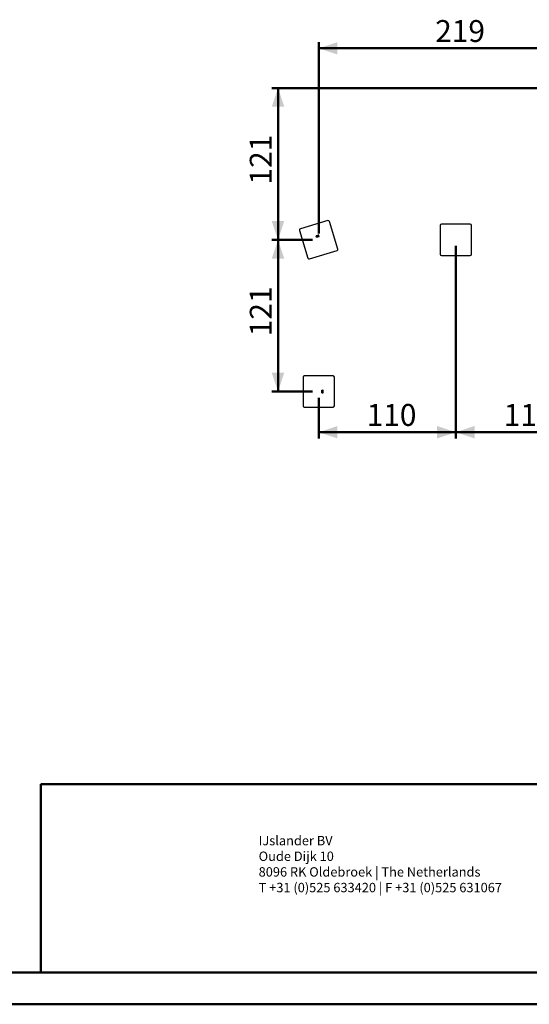
# Model space of a CAD drawing. Units: millimetres. Extents: x 0 to 42, y 0 to 29.8.
# Drawn here: x 22.2 to 30.3, y 0 to 15.7 of the extents above; entities that cross this region are included whole.
import ezdxf

# ---------------------------------------------------------------- set-up
doc = ezdxf.new("R2010")
doc.units = ezdxf.units.MM
doc.layers.add('LE_NORM', color=179, linetype='Continuous', lineweight=50)
doc.styles.add('SLDTEXTSTYLE0', font='TXT', dxfattribs={"width": 0.605})
doc.dimstyles.new('SLDDIMSTYLE3', dxfattribs={"dimtxt": 0.35, "dimasz": 0.3, "dimexe": 0, "dimexo": 0.0625, "dimgap": 0.0875, "dimtad": 1, "dimdec": 0, "dimlfac": 50, "dimrnd": 1e-09, "dimzin": 12, "dimdsep": 46, "dimtxsty": 'SLDTEXTSTYLE0', "dimsah": 1, "dimcen": 0.09, "dimadec": 0, "dimazin": 3, "dimtfac": 1, "dimtofl": 0, "dimtmove": 0, "dimatfit": 3, "dimfxl": 0, "dimfrac": 2, "dimtolj": 1, "dimtzin": 12, "dimarcsym": 0})

# ---------------------------------------------------------------- blocks, each defined once
blk = doc.blocks.new('SW_NOTE_0_3')
at = {"layer": 'LE_NORM', "color": 0, "char_height": 0.15, "attachment_point": 1, "style": 'SLDTEXTSTYLE0'}
for s, insert in [('IJslander BV', (0, 0.193)), ('Oude Dijk 10', (0, -0.057)), ('8096 RK Oldebroek | The Netherlands', (0, -0.307)), ('T +31 (0)525 633420 | F +31 (0)525 631067', (0, -0.557))]:
    blk.add_mtext(s, dxfattribs=dict(at, insert=insert))
blk = doc.blocks.new('_D_17')
at = {"layer": 'LE_NORM'}
for p, q in [((29.127, 12.113), (29.127, 9.039)), ((26.937, 9.689), (26.937, 9.039)), ((26.937, 9.138), (29.127, 9.138))]:
    blk.add_line(p, q, dxfattribs=at)
for points in [[(26.937, 9.138), (27.237, 9.038), (27.237, 9.238)], [(29.127, 9.138), (28.827, 9.238), (28.827, 9.038)]]:
    blk.add_solid(points, dxfattribs=at)
at = {"layer": 'LE_NORM', "insert": (27.703, 9.589), "char_height": 0.35, "attachment_point": 1, "style": 'SLDTEXTSTYLE0'}
blk.add_mtext('110', dxfattribs=at)
blk = doc.blocks.new('_D_18')
at = {"layer": 'LE_NORM'}
for p, q in [((29.127, 12.113), (29.127, 9.039)), ((31.317, 12.113), (31.317, 9.039)), ((29.127, 9.138), (31.317, 9.138))]:
    blk.add_line(p, q, dxfattribs=at)
for points in [[(29.127, 9.138), (29.427, 9.038), (29.427, 9.238)], [(31.317, 9.138), (31.017, 9.238), (31.017, 9.038)]]:
    blk.add_solid(points, dxfattribs=at)
at = {"layer": 'LE_NORM', "insert": (29.893, 9.589), "char_height": 0.35, "attachment_point": 1, "style": 'SLDTEXTSTYLE0'}
blk.add_mtext('110', dxfattribs=at)
blk = doc.blocks.new('_D_19')
at = {"layer": 'LE_NORM'}
for p, q in [((26.838, 12.212), (26.188, 12.212)), ((26.287, 9.788), (26.287, 12.212)), ((26.838, 9.788), (26.188, 9.788))]:
    blk.add_line(p, q, dxfattribs=at)
for points in [[(26.287, 12.212), (26.187, 11.912), (26.387, 11.912)], [(26.287, 9.788), (26.387, 10.088), (26.187, 10.088)]]:
    blk.add_solid(points, dxfattribs=at)
at = {"layer": 'LE_NORM', "insert": (25.836, 10.671), "char_height": 0.35, "attachment_point": 1, "rotation": 90, "style": 'SLDTEXTSTYLE0'}
blk.add_mtext('121', dxfattribs=at)
blk = doc.blocks.new('_D_20')
at = {"layer": 'LE_NORM'}
for p, q in [((31.218, 14.636), (26.188, 14.636)), ((26.287, 12.212), (26.287, 14.636)), ((26.838, 12.212), (26.188, 12.212))]:
    blk.add_line(p, q, dxfattribs=at)
for points in [[(26.287, 14.636), (26.187, 14.336), (26.387, 14.336)], [(26.287, 12.212), (26.387, 12.512), (26.187, 12.512)]]:
    blk.add_solid(points, dxfattribs=at)
at = {"layer": 'LE_NORM', "insert": (25.836, 13.095), "char_height": 0.35, "attachment_point": 1, "rotation": 90, "style": 'SLDTEXTSTYLE0'}
blk.add_mtext('121', dxfattribs=at)
blk = doc.blocks.new('_D_26')
at = {"layer": 'LE_NORM'}
for p, q in [((26.937, 12.311), (26.937, 15.369)), ((26.937, 15.27), (31.317, 15.27)), ((31.317, 14.735), (31.317, 15.369))]:
    blk.add_line(p, q, dxfattribs=at)
for points in [[(26.937, 15.27), (27.237, 15.17), (27.237, 15.37)], [(31.317, 15.27), (31.017, 15.37), (31.017, 15.17)]]:
    blk.add_solid(points, dxfattribs=at)
at = {"layer": 'LE_NORM', "insert": (28.798, 15.721), "char_height": 0.35, "attachment_point": 1, "style": 'SLDTEXTSTYLE0'}
blk.add_mtext('219', dxfattribs=at)

msp = doc.modelspace()

# ---------------------------------------------------------------- linework, layer by layer
at = {"color": 7, "linetype": 'Continuous', "lineweight": 25}
for p, q in [((27.08417, 12.51805), (26.64402, 12.38438)), ((27.24278, 12.06457), (27.10912, 12.50472)), ((28.87674, 12.442), (28.87674, 11.982)), ((29.35674, 12.462), (28.89674, 12.462)), ((29.37674, 11.982), (29.37674, 12.442)), ((26.63069, 12.35943), (26.76436, 11.91928)), ((26.89917, 12.27375), (26.89698, 12.2714)), ((26.90232, 12.25381), (26.89698, 12.2714)), ((26.89917, 12.27375), (26.90148, 12.27445)), ((26.9164, 12.27898), (26.90148, 12.27445)), ((26.91226, 12.25683), (26.90692, 12.27442)), ((26.93131, 12.28351), (26.9164, 12.27898)), ((26.93215, 12.26287), (26.92681, 12.28046)), ((26.93362, 12.28421), (26.93131, 12.28351)), ((26.93675, 12.28348), (26.93362, 12.28421)), ((26.94209, 12.26589), (26.93675, 12.28348)), ((26.90232, 12.25381), (26.90545, 12.25308)), ((26.90545, 12.25308), (26.90776, 12.25378)), ((26.90776, 12.25378), (26.92267, 12.25831)), ((26.92267, 12.25831), (26.93759, 12.26284)), ((26.93759, 12.26284), (26.9399, 12.26354)), ((26.9399, 12.26354), (26.94209, 12.26589)), ((26.78931, 11.90596), (27.22946, 12.03962)), ((28.89674, 11.962), (29.35674, 11.962)), ((26.68674, 10.01808), (26.68674, 9.55808)), ((27.16674, 10.03808), (26.70674, 10.03808)), ((27.18674, 9.55808), (27.18674, 10.01808)), ((26.98675, 9.80886), (26.98514, 9.80608)), ((26.98514, 9.80608), (26.98514, 9.80367)), ((26.98514, 9.80367), (26.98514, 9.78808)), ((26.98514, 9.78808), (26.98514, 9.77249)), ((26.98514, 9.77249), (26.98514, 9.77008)), ((26.98514, 9.77008), (26.98675, 9.76729)), ((26.98675, 9.80886), (27.00513, 9.80886)), ((26.98675, 9.79847), (27.00513, 9.79847)), ((26.98675, 9.77769), (27.00513, 9.77769)), ((26.98675, 9.76729), (27.00513, 9.76729)), ((27.00674, 9.80608), (27.00513, 9.80886)), ((27.00513, 9.76729), (27.00674, 9.77008)), ((27.00674, 9.80608), (27.00674, 9.80367)), ((27.00674, 9.78808), (27.00674, 9.80367)), ((27.00674, 9.77249), (27.00674, 9.78808)), ((27.00674, 9.77008), (27.00674, 9.77249)), ((26.70674, 9.53808), (27.16674, 9.53808))]:
    msp.add_line(p, q, dxfattribs=at)
at = {"color": 179, "linetype": 'Continuous', "lineweight": 50}
msp.add_line((1.50001, 0.51001), (41.30001, 0.51001), dxfattribs=at)
at = {"color": 7, "linetype": 'Continuous', "lineweight": 50}
msp.add_line((0.00001, 0.00001), (42.00001, 0.00001), dxfattribs=at)
at = {"color": 7, "linetype": 'Continuous', "lineweight": 25}
for centre, start, end in [((27.08998, 12.49891), 16.892651, 106.892651), ((28.89674, 12.442), 90, 180), ((29.35674, 12.442), 360, 90), ((26.64983, 12.36524), 106.892651, 196.892651), ((27.22365, 12.05876), 286.892651, 16.892651), ((28.89674, 11.982), 180, 270), ((29.35674, 11.982), 270, 0), ((26.7835, 11.92509), 196.892651, 286.892651), ((26.70674, 10.01808), 90, 180), ((27.16674, 10.01808), 0, 90), ((26.70674, 9.55808), 180, 270), ((27.16674, 9.55808), 270, 0)]:
    msp.add_arc(centre, 0.02, start, end, dxfattribs=at)
for points, knots in [([(26.90148, 12.27445), (26.90136, 12.27441), (26.90048, 12.27413), (26.8989, 12.27328), (26.89762, 12.27203), (26.89698, 12.2714)], [0, 0, 0, 0, 0.07009003, 0.53078443, 1, 1, 1, 1]), ([(26.90692, 12.27442), (26.90598, 12.27461), (26.90409, 12.27498), (26.90236, 12.27463), (26.90148, 12.27445)], [0, 0, 0, 0, 0.49545796, 1, 1, 1, 1]), ([(26.9164, 12.27898), (26.91616, 12.27891), (26.91438, 12.27835), (26.91112, 12.27699), (26.90833, 12.27529), (26.90692, 12.27442)], [0, 0, 0, 0, 0.07009003, 0.53078443, 1, 1, 1, 1]), ([(26.92681, 12.28046), (26.92506, 12.2804), (26.92154, 12.28028), (26.91812, 12.27942), (26.9164, 12.27898)], [0, 0, 0, 0, 0.49545796, 1, 1, 1, 1]), ([(26.93131, 12.28351), (26.93087, 12.28335), (26.92921, 12.28275), (26.92782, 12.28143), (26.92681, 12.28046)], [0, 0, 0, 0, 0.268633605, 1, 1, 1, 1]), ([(26.93675, 12.28348), (26.93626, 12.28359), (26.93437, 12.284), (26.93262, 12.28372), (26.93131, 12.28351)], [0, 0, 0, 0, 0.25755135, 1, 1, 1, 1]), ([(26.90776, 12.25378), (26.90764, 12.25375), (26.90674, 12.25349), (26.90496, 12.25332), (26.9032, 12.25365), (26.90232, 12.25381)], [0, 0, 0, 0, 0.07009003, 0.53078443, 1, 1, 1, 1]), ([(26.91226, 12.25683), (26.91159, 12.25616), (26.91022, 12.25479), (26.90858, 12.25412), (26.90776, 12.25378)], [0, 0, 0, 0, 0.49545796, 1, 1, 1, 1]), ([(26.92267, 12.25831), (26.92244, 12.25824), (26.92065, 12.25772), (26.91718, 12.25703), (26.91391, 12.2569), (26.91226, 12.25683)], [0, 0, 0, 0, 0.07009003, 0.53078443, 1, 1, 1, 1]), ([(26.93215, 12.26287), (26.93067, 12.26195), (26.92767, 12.26009), (26.92435, 12.25891), (26.92267, 12.25831)], [0, 0, 0, 0, 0.49545796, 1, 1, 1, 1]), ([(26.93759, 12.26284), (26.93713, 12.26273), (26.93542, 12.2623), (26.93353, 12.26263), (26.93215, 12.26287)], [0, 0, 0, 0, 0.26863361, 1, 1, 1, 1]), ([(26.94209, 12.26589), (26.94175, 12.26553), (26.9404, 12.26414), (26.93879, 12.26339), (26.93759, 12.26284)], [0, 0, 0, 0, 0.257551345, 1, 1, 1, 1]), ([(26.98514, 9.80367), (26.98514, 9.80379), (26.98515, 9.80472), (26.98551, 9.80648), (26.98633, 9.80806), (26.98675, 9.80886)], [0, 0, 0, 0, 0.070090032, 0.530784434, 1, 1, 1, 1]), ([(26.98675, 9.79847), (26.9863, 9.79931), (26.98539, 9.80102), (26.98522, 9.80278), (26.98514, 9.80367)], [0, 0, 0, 0, 0.49545796, 1, 1, 1, 1]), ([(26.98514, 9.78808), (26.98514, 9.78832), (26.98515, 9.79019), (26.98551, 9.79371), (26.98633, 9.79687), (26.98675, 9.79847)], [0, 0, 0, 0, 0.07009003, 0.53078443, 1, 1, 1, 1]), ([(26.98675, 9.77769), (26.9863, 9.77937), (26.98539, 9.78278), (26.98522, 9.7863), (26.98514, 9.78808)], [0, 0, 0, 0, 0.49545796, 1, 1, 1, 1]), ([(26.98514, 9.77249), (26.98516, 9.77296), (26.98525, 9.77472), (26.98611, 9.77643), (26.98675, 9.77769)], [0, 0, 0, 0, 0.26863361, 1, 1, 1, 1]), ([(26.98675, 9.76729), (26.9865, 9.76773), (26.98556, 9.76942), (26.98532, 9.77118), (26.98514, 9.77249)], [0, 0, 0, 0, 0.25755135, 1, 1, 1, 1]), ([(27.00674, 9.80367), (27.00674, 9.80379), (27.00672, 9.80472), (27.00637, 9.80648), (27.00555, 9.80806), (27.00513, 9.80886)], [0, 0, 0, 0, 0.07009003, 0.53078443, 1, 1, 1, 1]), ([(27.00513, 9.79847), (27.00558, 9.79931), (27.00649, 9.80102), (27.00665, 9.80278), (27.00674, 9.80367)], [0, 0, 0, 0, 0.49545796, 1, 1, 1, 1]), ([(27.00674, 9.78808), (27.00674, 9.78832), (27.00672, 9.79019), (27.00637, 9.79371), (27.00555, 9.79687), (27.00513, 9.79847)], [0, 0, 0, 0, 0.07009003, 0.53078443, 1, 1, 1, 1]), ([(27.00513, 9.77769), (27.00558, 9.77937), (27.00649, 9.78278), (27.00665, 9.7863), (27.00674, 9.78808)], [0, 0, 0, 0, 0.49545796, 1, 1, 1, 1]), ([(27.00674, 9.77249), (27.00671, 9.77296), (27.00663, 9.77472), (27.00576, 9.77643), (27.00513, 9.77769)], [0, 0, 0, 0, 0.268633605, 1, 1, 1, 1]), ([(27.00513, 9.76729), (27.00537, 9.76773), (27.00632, 9.76942), (27.00656, 9.77118), (27.00674, 9.77249)], [0, 0, 0, 0, 0.25755135, 1, 1, 1, 1])]:
    msp.add_open_spline(points, degree=3, knots=knots, dxfattribs=at)
at = {"layer": 'LE_NORM'}
for q in [(41.30001, 3.51701), (22.50001, 0.51001)]:
    msp.add_line((22.50001, 3.51701), q, dxfattribs=at)

# ---------------------------------------------------------------- block references
msp.add_blockref('SW_NOTE_0_3', (25.9775, 2.49691), dxfattribs=at)

# ---------------------------------------------------------------- dimensions: what is measured, and where the dimension line sits
for base, p1, p2, picture, middle in [((31.31674, 15.2701), (26.93674, 12.212), (31.31674, 14.63593), '_D_26', (29.12674, 15.2701)), ((29.1267377568, 9.1380776303), (26.9367377568, 9.7880776303), (29.1267377568, 12.2120016901), '_D_17', (28.0317377568, 9.1380776303)), ((31.3167377568, 9.1380776303), (29.1267377568, 12.2120016901), (31.3167377568, 12.2120016901), '_D_18', (30.2217377568, 9.1380776303))]:
    dim = msp.add_linear_dim(base=base, p1=p1, p2=p2, dimstyle='SLDDIMSTYLE3', dxfattribs=at)
    dim.commit()
    dim.dimension.update_dxf_attribs({"geometry": picture, "text_midpoint": middle, "dimtype": 160})
for base, p1, p2, picture, middle in [((26.28674, 14.63593), (26.93674, 12.212), (31.31674, 14.63593), '_D_20', (26.28674, 13.42396)), ((26.28674, 12.212), (26.93674, 9.78808), (26.93674, 12.212), '_D_19', (26.28674, 11.00004))]:
    dim = msp.add_linear_dim(base=base, p1=p1, p2=p2, angle=90, dimstyle='SLDDIMSTYLE3', dxfattribs=at)
    dim.commit()
    dim.dimension.update_dxf_attribs({"geometry": picture, "text_midpoint": middle, "dimtype": 160})

doc.saveas('drawing.dxf')
